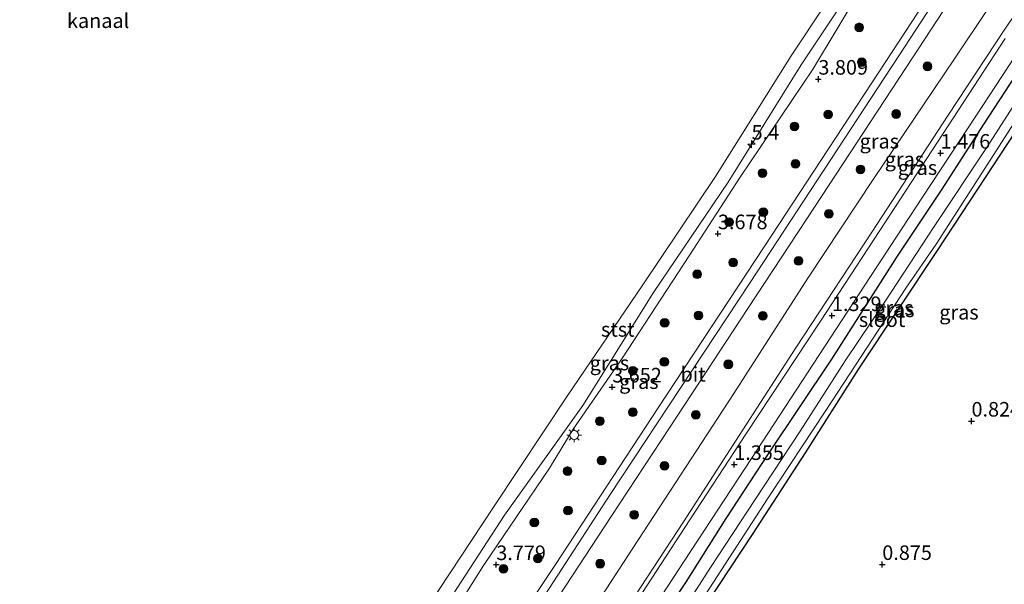
# Model space of a CAD drawing. Units: metres. Extents: x 44006 to 49457, y 362500 to 368753.
# Drawn here: x 46041 to 46210, y 363955 to 364052 of the extents above; entities that cross this region are included whole.
import ezdxf
from ezdxf.enums import TextEntityAlignment as Align

# ---------------------------------------------------------------- set-up
doc = ezdxf.new("R2010")
doc.units = ezdxf.units.M
doc.layers.get('0').update_dxf_attribs({"lineweight": 25})
for name, color, linetype, lineweight in [('B-ME-AM-KILOMETR-S-B1', 7, 'Continuous', 18), ('B-ME-GR-BOOM-S-B1', 93, 'Continuous', 18), ('B-ME-GW-KRUINLIJN-L-B1', 93, 'Continuous', 18), ('B-ME-GW-TEENLIJN-L-B1', 93, 'Continuous', 18), ('B-ME-IE-GRASLAND-GV-B6', 93, 'Continuous', 18), ('B-ME-IE-GRONDWERKLIJN-GROND_INGERICHT-GV-B6', 253, 'Continuous', 18), ('B-ME-IE-MEUBILAIR_WEGMEUBILAIR-LICHTMAST-S-B1', 8, 'Continuous', 18), ('B-ME-OB-BEKLEDING-GV-B6', 253, 'Continuous', 18), ('B-ME-OB-WATERLIJN-L-B1', 133, 'OB-WATERLIJN', 18), ('B-ME-OG-WATER-GV-B6', 153, 'Continuous', 18), ('B-ME-VH-VERH_SOORT-BITUMEN-GV-B6', 8, 'IE-TERREINAFSCHEIDING-NATUURLIJK-HOUTWAL', 18)]:
    doc.layers.add(name, color=color, linetype=linetype, lineweight=lineweight)
doc.layers.add('B-ME-GW-HOOGTEPUNT-S-B1', color=10, linetype='Continuous')
doc.layers.add('B-ME-GW-INSTEEKWATERGANG-L-B1', color=10, linetype='Continuous')
doc.styles.add('NLCS-ISO', font='NLCS-ISO.TTF')
doc.linetypes.add('IE-TERREINAFSCHEIDING-NATUURLIJK-HOUTWAL', pattern='A,7,-1.5,[67,NLCS.SHX,S=0.75,R=45,X=0,Y=0],-1.5,7,-1.5,[70,NLCS.SHX,S=0.75,R=0,X=0,Y=0],-1.5', length=20)
doc.linetypes.add('OB-WATERLIJN', pattern='A,10,[32,NLCS.SHX,S=2,R=0,X=0,Y=0],-12', length=22)

# ---------------------------------------------------------------- blocks, each defined once
blk = doc.blocks.new('hecto')
for p, q in [((0, 0.625), (-0.625, 0)), ((0, -0.625), (0, 0.625)), ((-0.625, 0), (0.625, 0)), ((0.625, 0), (0, -0.625))]:
    blk.add_line(p, q)
blk = doc.blocks.new('hoogtepunt')
for p, q in [((-0.5, 0), (0.5, 0)), ((0, 0.5), (0, -0.5))]:
    blk.add_line(p, q)
blk = doc.blocks.new('boom')
h = blk.add_hatch(color=256)
edge = h.paths.add_edge_path()
edge.add_arc((0, 0), 0.75, 0, 360)
blk.add_circle((0, 0), 0.75)
blk = doc.blocks.new('lantaarnpaal')
for p, q in [((-0.75, 0), (-1.25, 0)), ((-0.88, 0.88), (-0.53, 0.53)), ((0, 0.75), (0, 1.25)), ((0.53, 0.53), (0.88, 0.88)), ((0.75, 0), (1.25, 0)), ((-0.53, -0.53), (-0.88, -0.88)), ((0, -0.75), (0, -1.25)), ((0.53, -0.53), (0.88, -0.88))]:
    blk.add_line(p, q)
blk.add_circle((0, 0), 0.75)

msp = doc.modelspace()

# ---------------------------------------------------------------- linework, layer by layer
at = {"layer": 'B-ME-GW-INSTEEKWATERGANG-L-B1'}
for points in [[(46224.35, 364052.284, 0.872), (46207.884, 364027.294, 0.761), (46198.459, 364012.921, 0.791), (46184.81, 363992.386, 0.761), (46175.66, 363977.979, 0.767), (46166.696, 363964.126, 0.758), (46158.765, 363952.12, 0.821), (46155.643, 363947.483, 0.761), (46147.533, 363934.783, 0.77), (46145.11, 363929.41, 0.752), (46144.921, 363927.736, 0.824), (46144.919, 363926.386, 0.941)], [(46144.919, 363926.386, 0.941), (46144.712, 363925.474, 1.067), (46143.914, 363924.796, 1.223), (46142.468, 363924.358, 1.319), (46141.105, 363924.58, 1.397), (46140.646, 363925.115, 1.454), (46139.86, 363928.089, 1.466), (46139.888, 363930.11, 1.445), (46140.816, 363934.01, 1.442), (46145.604, 363941.417, 1.373), (46155.319, 363955.889, 1.355), (46162.093, 363966.673, 1.316), (46169.271, 363977.645, 1.334), (46180.235, 363994.035, 1.367), (46191.523, 364011.768, 1.409), (46199.199, 364023.253, 1.448), (46206.29, 364034.334, 1.454), (46213.622, 364045.53, 1.412)]]:
    msp.add_polyline3d(points, dxfattribs=at)
at = {"layer": 'B-ME-GW-KRUINLIJN-L-B1'}
for points in [[(46240.898, 364142.964, 3.949), (46223.217, 364114.539, 3.86), (46215.454, 364102.681, 3.869), (46204.78, 364087.245, 3.773), (46189.279, 364064.393, 3.626), (46176.962, 364043.735, 3.662), (46164.539, 364025.296, 3.659), (46155.771, 364011.831, 3.653), (46144.304, 363994.266, 3.608), (46135.807, 363982.028, 3.683), (46131.738, 363975.329, 3.689), (46120.413, 363958.6, 3.725), (46114.859, 363949.805, 3.74), (46104.752, 363933.985, 3.809), (46087.43, 363907.801, 3.749), (46079.25, 363897.053, 3.827), (46071.672, 363884.727, 3.914), (46060.777, 363866.308, 3.878), (46044.554, 363843.071, 3.869)], [(46258.306, 364131.792, 3.751), (46247.685, 364115.472, 3.812), (46235.489, 364097.837, 3.788), (46225.185, 364082.267, 3.827), (46213.113, 364063.333, 3.683), (46201.326, 364045.663, 3.674), (46187.495, 364025.082, 3.683), (46176.155, 364007.963, 3.665), (46163.397, 363988.185, 3.599), (46146.091, 363961.602, 3.701), (46133.087, 363941.591, 3.722), (46123.519, 363927.555, 3.763)], [(46054.488, 363836.527, 4.254), (46071.169, 363862.143, 4.288), (46093.114, 363895.575, 4.231), (46116.344, 363931, 4.224), (46142.213, 363970.817, 4.208), (46166.219, 364007.247, 4.102), (46191.672, 364046.016, 4.148), (46214.624, 364081.15, 4.277)]]:
    msp.add_polyline3d(points, dxfattribs=at)
at = {"layer": 'B-ME-GW-TEENLIJN-L-B1'}
msp.add_polyline3d([(46261.934, 364129.464, 1.594), (46247.236, 364106.984, 1.595), (46235.488, 364089.456, 1.673), (46226.266, 364075.253, 1.622), (46216.848, 364060.836, 1.565), (46209.977, 364050.723, 1.568), (46200.209, 364035.996, 1.55), (46187.133, 364015.895, 1.511), (46174.046, 363996.006, 1.505), (46164.984, 363981.941, 1.481), (46154.769, 363966.092, 1.466), (46143.298, 363948.548, 1.529), (46134.224, 363934.648, 1.556), (46127.407, 363925.002, 1.611)], dxfattribs=at)
at = {"layer": 'B-ME-IE-GRASLAND-GV-B6'}
for points in [[(46044.554, 363843.071, 3.869), (46060.777, 363866.308, 3.878), (46071.672, 363884.727, 3.914), (46079.25, 363897.053, 3.827), (46087.43, 363907.801, 3.749), (46104.752, 363933.985, 3.809), (46114.859, 363949.805, 3.74), (46120.413, 363958.6, 3.725), (46131.738, 363975.329, 3.689), (46135.807, 363982.028, 3.683), (46144.304, 363994.266, 3.608), (46155.771, 364011.831, 3.653), (46164.539, 364025.296, 3.659), (46176.962, 364043.735, 3.662), (46189.279, 364064.393, 3.626), (46204.78, 364087.245, 3.773), (46215.454, 364102.681, 3.869), (46223.217, 364114.539, 3.86), (46240.898, 364142.964, 3.949), (46249.668, 364137.336, 4.174)], [(46240.898, 364142.964, 3.949), (46223.217, 364114.539, 3.86), (46215.454, 364102.681, 3.869), (46204.78, 364087.245, 3.773), (46189.279, 364064.393, 3.626), (46176.962, 364043.735, 3.662), (46164.539, 364025.296, 3.659), (46155.771, 364011.831, 3.653), (46144.304, 363994.266, 3.608), (46135.807, 363982.028, 3.683), (46131.738, 363975.329, 3.689), (46120.413, 363958.6, 3.725), (46114.859, 363949.805, 3.74), (46104.752, 363933.985, 3.809), (46087.43, 363907.801, 3.749), (46079.25, 363897.053, 3.827), (46071.672, 363884.727, 3.914), (46060.777, 363866.308, 3.878), (46044.554, 363843.071, 3.869)], [(46047.543, 363850.387, 3.343), (46059.895, 363869.861, 3.313), (46072.304, 363889.141, 3.284), (46085.126, 363908.081, 3.246), (46097.799, 363927.539, 3.255), (46110.73, 363946.794, 3.196), (46124.052, 363967.265, 3.139), (46137.479, 363986.09, 3.225), (46149.652, 364005.514, 2.968), (46162.457, 364024.456, 3.145), (46174.993, 364044.639, 3.04), (46187.2, 364062.944, 3.134), (46198.794, 364081.432, 3.118), (46209.566, 364097.734, 3.321), (46221.185, 364115.274, 3.446), (46233.536, 364134.117, 3.43), (46239.733, 364143.712, 3.343), (46240.898, 364142.964, 3.949)], [(46249.668, 364137.336, 4.174), (46231.038, 364108.808, 4.181), (46218.517, 364089.57, 4.187), (46204.924, 364068.807, 4.175), (46191.946, 364048.833, 4.049), (46168.612, 364013.375, 4.079), (46150.402, 363985.709, 4.076), (46132.803, 363958.765, 4.196), (46122.283, 363942.97, 4.213), (46113.68, 363929.542, 4.169), (46112.931, 363928.844, 4.12), (46111.259, 363930.014, 4.127), (46109.019, 363926.588, 4.105), (46110.755, 363925.544, 4.172), (46110.448, 363924.806, 4.195), (46098.055, 363905.773, 4.19), (46083.703, 363883.841, 4.208), (46053.123, 363837.427, 4.238)], [(46213.113, 364063.333, 3.683), (46201.326, 364045.663, 3.674), (46187.495, 364025.082, 3.683), (46176.155, 364007.963, 3.665), (46163.397, 363988.185, 3.599), (46146.091, 363961.602, 3.701), (46133.087, 363941.591, 3.722), (46123.519, 363927.555, 3.763), (46118.525, 363930.627, 4.223), (46131.127, 363949.934, 4.226), (46142.353, 363967.016, 4.142), (46153.782, 363984.449, 4.079), (46164.483, 364000.755, 4.085), (46177.251, 364020.151, 4.064), (46193.01, 364044.187, 4.049), (46207.877, 364066.931, 4.121), (46221.952, 364088.504, 4.154)], [(46209.977, 364050.723, 1.568), (46200.209, 364035.996, 1.55), (46187.133, 364015.895, 1.511), (46174.046, 363996.006, 1.505), (46164.984, 363981.941, 1.481), (46154.769, 363966.092, 1.466), (46143.298, 363948.548, 1.529), (46134.224, 363934.648, 1.556), (46127.407, 363925.002, 1.611), (46123.519, 363927.555, 3.763), (46133.087, 363941.591, 3.722), (46146.091, 363961.602, 3.701), (46163.397, 363988.185, 3.599), (46176.155, 364007.963, 3.665), (46187.495, 364025.082, 3.683), (46201.326, 364045.663, 3.674), (46213.113, 364063.333, 3.683)], [(46224.35, 364052.284, 0.872), (46207.884, 364027.294, 0.761), (46198.459, 364012.921, 0.791), (46184.81, 363992.386, 0.761), (46175.66, 363977.979, 0.767), (46166.696, 363964.126, 0.758), (46158.765, 363952.12, 0.821)], [(46210.032, 364049.121, 1.523), (46199.264, 364032.645, 1.52), (46187.513, 364014.702, 1.481), (46178.322, 364000.606, 1.475), (46165.494, 363981.177, 1.424), (46155.016, 363965.16, 1.454), (46143.677, 363947.709, 1.556), (46136.643, 363936.924, 1.583), (46128.318, 363924.457, 1.611), (46127.407, 363925.002, 1.611), (46134.224, 363934.648, 1.556), (46143.298, 363948.548, 1.529), (46154.769, 363966.092, 1.466), (46164.984, 363981.941, 1.481), (46174.046, 363996.006, 1.505), (46187.133, 364015.895, 1.511), (46200.209, 364035.996, 1.55), (46209.977, 364050.723, 1.568)], [(46146.244, 363946.1, 1.537), (46154.909, 363959.361, 1.463), (46166.456, 363976.981, 1.442), (46178.02, 363994.673, 1.478), (46186.88, 364008.265, 1.466), (46195.823, 364021.867, 1.472), (46205.076, 364035.958, 1.46), (46213.794, 364049.246, 1.499)], [(46145.604, 363941.417, 1.373), (46155.319, 363955.889, 1.355), (46162.093, 363966.673, 1.316), (46169.271, 363977.645, 1.334), (46180.235, 363994.035, 1.367), (46191.523, 364011.768, 1.409), (46199.199, 364023.253, 1.448), (46206.29, 364034.334, 1.454), (46213.622, 364045.53, 1.412)], [(46213.622, 364045.53, 1.412), (46206.29, 364034.334, 1.454), (46199.199, 364023.253, 1.448), (46191.523, 364011.768, 1.409), (46180.235, 363994.035, 1.367), (46169.271, 363977.645, 1.334), (46162.093, 363966.673, 1.316), (46155.319, 363955.889, 1.355), (46145.604, 363941.417, 1.373)], [(46212.746, 364039.62, -0.219), (46206.935, 364030.563, -0.219), (46197.834, 364016.823, -0.219), (46189.351, 364003.909, -0.219), (46182.547, 363993.799, -0.219), (46174.805, 363981.694, -0.219), (46167.108, 363969.972, -0.219), (46159.421, 363958.28, -0.219), (46152.829, 363947.992, -0.219)], [(46153.181, 363945.355, -0.219), (46161.921, 363958.828, -0.219), (46169.198, 363970.067, -0.219), (46179.085, 363985.063, -0.219), (46185.386, 363994.69, -0.219), (46192.939, 364006.243, -0.219), (46198.167, 364013.792, -0.219), (46206.013, 364025.996, -0.219), (46214.414, 364039.108, -0.219)]]:
    msp.add_polyline3d(points, dxfattribs=at)
at = {"layer": 'B-ME-IE-GRONDWERKLIJN-GROND_INGERICHT-GV-B6'}
for points in [[(46184.81, 363992.386, 0.761), (46198.459, 364012.921, 0.791), (46207.884, 364027.294, 0.761), (46224.35, 364052.284, 0.872)], [(46213.1509, 363894.7977, 0.8131), (46205.4639, 363883.0996, 0.3433), (46186.291, 363895.506, 0.743), (46180.883, 363899.051, 0.743), (46171.473, 363905.391, 0.758), (46166.863, 363908.117, 0.734), (46163.262, 363910.671, 0.713), (46157.013, 363914.486, 0.758), (46152.609, 363917.26, 0.83), (46150.005, 363919.129, 0.968), (46149.092, 363919.911, 0.998), (46148.045, 363920.739, 1.052), (46146.653, 363921.959, 1.103), (46145.974, 363922.923, 1.088), (46145.342, 363924.508, 1.016), (46144.919, 363926.386, 0.941), (46144.921, 363927.736, 0.824), (46145.11, 363929.41, 0.752), (46147.533, 363934.783, 0.77), (46155.643, 363947.483, 0.761), (46158.765, 363952.12, 0.821), (46166.696, 363964.126, 0.758), (46175.66, 363977.979, 0.767), (46184.81, 363992.386, 0.761)]]:
    msp.add_polyline3d(points, dxfattribs=at)
at = {"layer": 'B-ME-OB-BEKLEDING-GV-B6'}
for points in [[(46045.088, 363851.933, 2.36), (46057.369, 363871.47, 2.375), (46069.946, 363890.507, 2.426), (46082.91, 363909.617, 2.423), (46095.623, 363929.267, 2.322), (46108.911, 363948.59, 2.468), (46122.241, 363968.808, 2.42), (46134.781, 363987.694, 2.282), (46147.823, 364006.809, 2.358), (46160.29, 364025.44, 2.449), (46173.246, 364046.18, 2.323), (46185.178, 364064.158, 2.387), (46197.108, 364082.856, 2.308), (46207.082, 364099.336, 2.281), (46218.142, 364117.094, 2.274), (46230.733, 364135.988, 2.296), (46237.081, 364145.414, 2.316), (46239.733, 364143.712, 3.343)], [(46239.733, 364143.712, 3.343), (46233.536, 364134.117, 3.43), (46221.185, 364115.274, 3.446), (46209.566, 364097.734, 3.321), (46198.794, 364081.432, 3.118), (46187.2, 364062.944, 3.134), (46174.993, 364044.639, 3.04), (46162.457, 364024.456, 3.145), (46149.652, 364005.514, 2.968), (46137.479, 363986.09, 3.225), (46124.052, 363967.265, 3.139), (46110.73, 363946.794, 3.196), (46097.799, 363927.539, 3.255), (46085.126, 363908.081, 3.246), (46072.304, 363889.141, 3.284), (46059.895, 363869.861, 3.313), (46047.543, 363850.387, 3.343)]]:
    msp.add_polyline3d(points, dxfattribs=at)
at = {"layer": 'B-ME-OB-WATERLIJN-L-B1'}
msp.add_polyline3d([(46237.081, 364145.414, 2.316), (46230.733, 364135.988, 2.296), (46218.142, 364117.094, 2.274), (46207.082, 364099.336, 2.281), (46197.108, 364082.856, 2.308), (46185.178, 364064.158, 2.387), (46173.246, 364046.18, 2.323), (46160.29, 364025.44, 2.449), (46147.823, 364006.809, 2.358), (46134.781, 363987.694, 2.282), (46122.241, 363968.808, 2.42), (46108.911, 363948.59, 2.468), (46095.623, 363929.267, 2.322), (46082.91, 363909.617, 2.423), (46069.946, 363890.507, 2.426), (46057.369, 363871.47, 2.375), (46045.088, 363851.933, 2.36), (46040.775, 363845.56, 2.367)], dxfattribs=at)
at = {"layer": 'B-ME-OG-WATER-GV-B6'}
for points in [[(46068.235, 364253.774, 2.113), (46237.081, 364145.414, 2.316), (46230.733, 364135.988, 2.296), (46218.142, 364117.094, 2.274), (46207.082, 364099.336, 2.281), (46197.108, 364082.856, 2.308), (46185.178, 364064.158, 2.387), (46173.246, 364046.18, 2.323), (46160.29, 364025.44, 2.449), (46147.823, 364006.809, 2.358), (46134.781, 363987.694, 2.282), (46122.241, 363968.808, 2.42), (46108.911, 363948.59, 2.468), (46095.623, 363929.267, 2.322), (46082.91, 363909.617, 2.423), (46069.946, 363890.507, 2.426), (46057.369, 363871.47, 2.375), (46045.088, 363851.933, 2.36)], [(46152.829, 363947.992, -0.219), (46159.421, 363958.28, -0.219), (46167.108, 363969.972, -0.219), (46174.805, 363981.694, -0.219), (46182.547, 363993.799, -0.219), (46189.351, 364003.909, -0.219), (46197.834, 364016.823, -0.219), (46206.935, 364030.563, -0.219), (46212.746, 364039.62, -0.219)], [(46214.414, 364039.108, -0.219), (46206.013, 364025.996, -0.219), (46198.167, 364013.792, -0.219), (46192.939, 364006.243, -0.219), (46185.386, 363994.69, -0.219), (46179.085, 363985.063, -0.219), (46169.198, 363970.067, -0.219), (46161.921, 363958.828, -0.219), (46153.181, 363945.355, -0.219)]]:
    msp.add_polyline3d(points, dxfattribs=at)
at = {"layer": 'B-ME-VH-VERH_SOORT-BITUMEN-GV-B6'}
for points in [[(46053.123, 363837.427, 4.238), (46083.703, 363883.841, 4.208), (46098.055, 363905.773, 4.19), (46110.448, 363924.806, 4.195), (46110.755, 363925.544, 4.172), (46112.931, 363928.844, 4.12), (46113.68, 363929.542, 4.169), (46122.283, 363942.97, 4.213), (46132.803, 363958.765, 4.196), (46150.402, 363985.709, 4.076), (46168.612, 364013.375, 4.079), (46191.946, 364048.833, 4.049), (46204.924, 364068.807, 4.175), (46218.517, 364089.57, 4.187), (46231.038, 364108.808, 4.181), (46249.668, 364137.336, 4.174), (46251.044, 364136.453, 4.269), (46252.625, 364135.438, 4.216)], [(46252.625, 364135.438, 4.216), (46249.464, 364130.623, 4.181), (46235.491, 364109.209, 4.16), (46221.952, 364088.504, 4.154), (46207.877, 364066.931, 4.121), (46193.01, 364044.187, 4.049), (46177.251, 364020.151, 4.064), (46164.483, 364000.755, 4.085), (46153.782, 363984.449, 4.079), (46142.353, 363967.016, 4.142), (46131.127, 363949.934, 4.226), (46118.525, 363930.627, 4.223), (46117.656, 363929.296, 4.223), (46108.268, 363914.906, 4.226), (46094.32, 363893.655, 4.178), (46081.511, 363874.153, 4.271), (46069.225, 363855.465, 4.271)], [(46082.831, 363854.758, 1.607), (46091.678, 363868.298, 1.637), (46101.291, 363883.089, 1.61), (46110.02, 363896.409, 1.607), (46118.837, 363909.838, 1.613), (46127.573, 363923.23, 1.558), (46128.318, 363924.457, 1.611), (46136.643, 363936.924, 1.583), (46143.677, 363947.709, 1.556), (46155.016, 363965.16, 1.454), (46165.494, 363981.177, 1.424), (46178.322, 364000.606, 1.475), (46187.513, 364014.702, 1.481), (46199.264, 364032.645, 1.52), (46210.032, 364049.121, 1.523)], [(46213.794, 364049.246, 1.499), (46205.076, 364035.958, 1.46), (46195.823, 364021.867, 1.472), (46186.88, 364008.265, 1.466), (46178.02, 363994.673, 1.478), (46166.456, 363976.981, 1.442), (46154.909, 363959.361, 1.463), (46146.244, 363946.1, 1.537)]]:
    msp.add_polyline3d(points, dxfattribs=at)

# ---------------------------------------------------------------- block references
at = {"layer": 'B-ME-AM-KILOMETR-S-B1', "rotation": 90}
msp.add_blockref('hecto', (46166.474, 364031.001, 3.359), dxfattribs=at)
at = {"layer": 'B-ME-GR-BOOM-S-B1', "rotation": 90}
for p in [(46184.964, 364051.06, 3.711), (46185.393, 364045.076, 3.938), (46196.681, 364044.361, 3.913), (46179.62, 364036.102, 3.913), (46191.313, 364036.175, 3.862), (46173.846, 364034.046, 3.862), (46173.998, 364027.627, 3.837), (46185.158, 364026.664, 3.862), (46168.354, 364026.028, 3.812), (46168.487, 364019.307, 3.842), (46179.755, 364019.02, 3.862), (46162.635, 364017.591, 3.848), (46163.318, 364010.65, 3.938), (46174.549, 364010.93, 3.812), (46157.148, 364008.639, 3.887), (46157.335, 364001.575, 3.963), (46168.391, 364001.494, 3.837), (46151.549, 364000.31, 3.761), (46151.49, 363993.581, 3.786), (46162.48, 363993.169, 3.862), (46146.097, 363992.062, 3.736), (46146.095, 363984.937, 3.963), (46156.919, 363984.505, 3.711), (46140.39, 363983.421, 3.736), (46140.726, 363976.646, 3.988), (46151.517, 363975.744, 3.76), (46134.871, 363974.841, 3.761), (46134.943, 363968.042, 3.939), (46146.298, 363967.339, 3.812), (46129.162, 363965.992, 3.812), (46129.755, 363959.818, 3.938), (46140.448, 363958.929, 3.837), (46123.859, 363958.034, 3.938)]:
    msp.add_blockref('boom', p, dxfattribs=at)
at = {"layer": 'B-ME-GW-HOOGTEPUNT-S-B1', "rotation": 90}
for p in [(46177.944, 364042.158, 3.809), (46177.944, 364042.158, 3.809), (46198.941, 364029.447, 1.476), (46198.941, 364029.447, 1.476), (46160.695, 364015.607, 3.678), (46160.695, 364015.607, 3.678), (46180.278, 364001.541, 1.329), (46180.278, 364001.541, 1.329), (46142.531, 363989.275, 3.652), (46142.531, 363989.275, 3.652), (46204.243, 363983.417, 0.824), (46204.243, 363983.417, 0.824), (46163.498, 363975.964, 1.355), (46163.498, 363975.964, 1.355), (46122.627, 363958.761, 3.779), (46122.627, 363958.761, 3.779), (46188.92, 363958.787, 0.875), (46188.92, 363958.787, 0.875)]:
    msp.add_blockref('hoogtepunt', p, dxfattribs=at)
at = {"layer": 'B-ME-IE-MEUBILAIR_WEGMEUBILAIR-LICHTMAST-S-B1', "rotation": 90}
msp.add_blockref('lantaarnpaal', (46135.997, 363981.03, 3.782), dxfattribs=at)

# ---------------------------------------------------------------- texts
at = {"layer": 'B-ME-AM-KILOMETR-S-B1', "ltscale": 0.2, "style": 'NLCS-ISO'}
msp.add_text('5.4', height=2.5, dxfattribs=at).set_placement((46166.474, 364031.001, 3.359), align=Align.BOTTOM_LEFT)
at = {"layer": 'B-ME-GW-HOOGTEPUNT-S-B1', "ltscale": 0.2, "style": 'NLCS-ISO'}
for s, p in [('3.809', (46177.944, 364042.158, 3.809)), ('3.809', (46177.944, 364042.158, 3.809)), ('1.476', (46198.941, 364029.447, 1.476)), ('1.476', (46198.941, 364029.447, 1.476)), ('3.678', (46160.695, 364015.607, 3.678)), ('3.678', (46160.695, 364015.607, 3.678)), ('1.329', (46180.278, 364001.541, 1.329)), ('1.329', (46180.278, 364001.541, 1.329)), ('3.652', (46142.531, 363989.275, 3.652)), ('3.652', (46142.531, 363989.275, 3.652)), ('0.824', (46204.243, 363983.417, 0.824)), ('0.824', (46204.243, 363983.417, 0.824)), ('1.355', (46163.498, 363975.964, 1.355)), ('1.355', (46163.498, 363975.964, 1.355)), ('3.779', (46122.627, 363958.761, 3.779)), ('3.779', (46122.627, 363958.761, 3.779)), ('0.875', (46188.92, 363958.787, 0.875)), ('0.875', (46188.92, 363958.787, 0.875))]:
    msp.add_text(s, height=2.5, dxfattribs=at).set_placement(p, align=Align.BOTTOM_LEFT)
at = {"layer": 'B-ME-IE-GRASLAND-GV-B6', "ltscale": 0.2, "style": 'NLCS-ISO'}
for p in [(46188.4155, 364031.4965), (46192.7265, 364028.397), (46194.956, 364026.9605), (46190.9035, 364002.886), (46191.074, 364002.5345), (46202.088, 364002.1172), (46142.057, 363993.3915), (46147.111, 363990.1955)]:
    msp.add_text('gras', height=2.5, dxfattribs=at).set_placement(p, align=Align.MIDDLE_CENTER)
at = {"layer": 'B-ME-OB-BEKLEDING-GV-B6', "ltscale": 0.2, "style": 'NLCS-ISO'}
msp.add_text('stst', height=2.5, dxfattribs=at).set_placement((46143.4951, 363999.172), align=Align.MIDDLE_CENTER)
at = {"layer": 'B-ME-OG-WATER-GV-B6', "ltscale": 0.2, "style": 'NLCS-ISO'}
for s, p in [('kanaal', (46054.247, 364052.2008)), ('sloot', (46188.8804, 364000.8443))]:
    msp.add_text(s, height=2.5, dxfattribs=at).set_placement(p, align=Align.MIDDLE_CENTER)
at = {"layer": 'B-ME-VH-VERH_SOORT-BITUMEN-GV-B6', "ltscale": 0.2, "style": 'NLCS-ISO'}
msp.add_text('bit', height=2.5, dxfattribs=at).set_placement((46156.4326, 363991.4613), align=Align.MIDDLE_CENTER)

doc.saveas('drawing.dxf')
